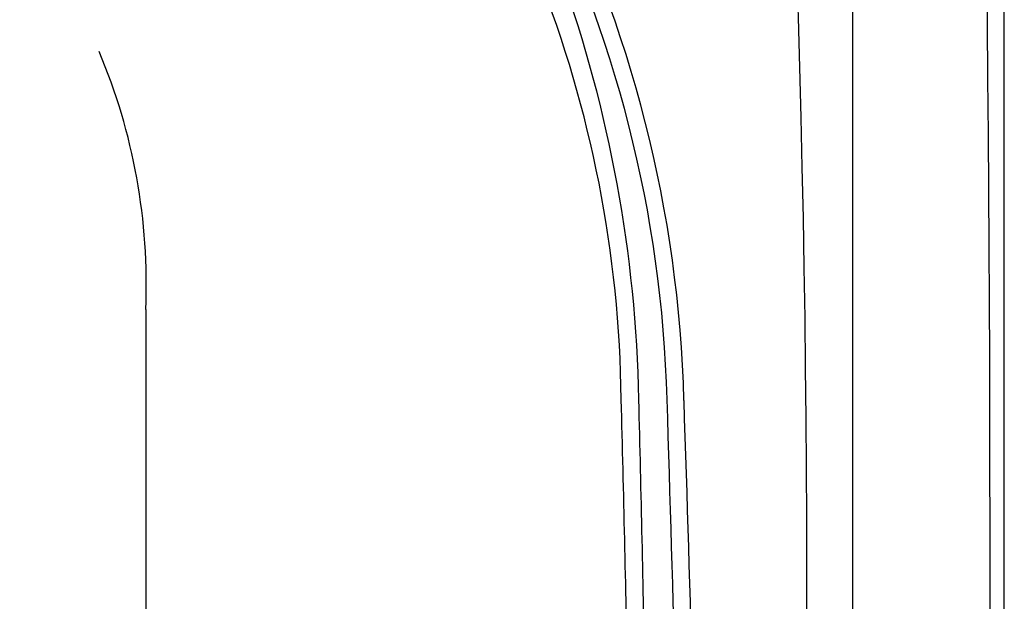
# Model space of a CAD drawing. Extents: x 649 to 723, y 632 to 778.
# Drawn here: x 706 to 723, y 691 to 701 of the extents above; entities that cross this region are included whole.
import ezdxf

# ---------------------------------------------------------------- set-up
doc = ezdxf.new("R2010")
doc.units = 0
doc.header["$MEASUREMENT"] = 0
doc.layers.add('1', color=4, linetype='Continuous')

# ---------------------------------------------------------------- blocks, each defined once
blk = doc.blocks.new('PRODIGY')
at = {"layer": '1', "color": 3}
blk.add_line((71.26, 74.881), (71.26, 12.056), dxfattribs=at)
at = {"layer": '1'}
blk.add_line((58.818, 48.242), (58.818, 24.976), dxfattribs=at)
blk.add_lwpolyline([(73.934, 12), (73.934, 74.936, 0.414214), (61.934, 86.936), (12, 86.936, 0.414214), (0, 74.936), (0, 12, 0.414214), (12, 0), (61.934, 0, 0.414214)], format="xyb", close=True, dxfattribs=at)
at = {"layer": '1', "color": 3}
for centre, radius, start, end in [((-959.461, 43.468), 1033.145, 358.25791, 1.74209), ((46.232, 46.077), 21.772, 1.5189, 27.2154), ((46.085, 46.045), 22.217, 1.5312, 27.083), ((46.223, 46.427), 20.967, 0.6213, 21.5691), ((44.096, 46.217), 23.408, 1.0713, 19.7721), ((-408.864, 33.42), 476.237, 1, 1.59243), ((-514.081, 31.311), 581.782, 1.026271, 1.511213), ((-792.304, 18.725), 860.754, 0.479157, 1.85944), ((-717.566, 20.059), 786.31, 0.433716, 1.937166)]:
    blk.add_arc(centre, radius, start, end, dxfattribs=at)
at = {"layer": '1'}
for centre, radius, start, end in [((-257.093, 43.469), 327.551, 354.94783, 4.81927), ((48.366, 48.693), 10.461, 357.527, 23.0038)]:
    blk.add_arc(centre, radius, start, end, dxfattribs=at)

msp = doc.modelspace()

# ---------------------------------------------------------------- block references
at = {"layer": '1'}
msp.add_blockref('PRODIGY', (649.013, 647.46), dxfattribs=at)

doc.saveas('drawing.dxf')
